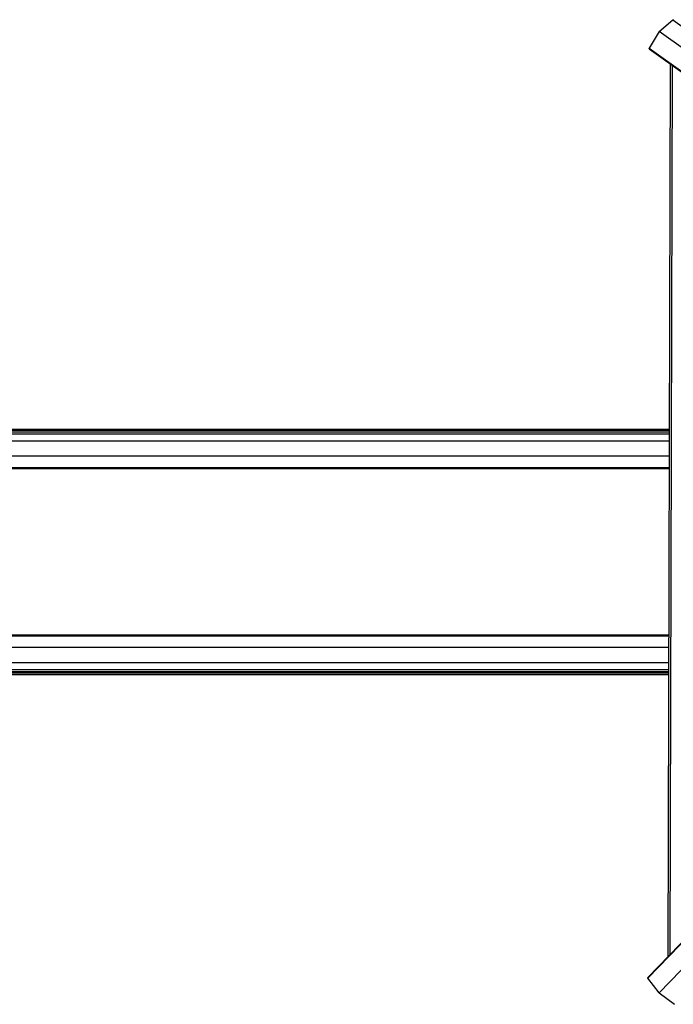
# Model space of a CAD drawing. Units: inches. Extents: x 245 to 349, y 142 to 279.
# Drawn here: x 276 to 290, y 174 to 195 of the extents above; entities that cross this region are included whole.
import ezdxf

# ---------------------------------------------------------------- set-up
doc = ezdxf.new("R2010")
doc.units = ezdxf.units.IN
doc.header["$MEASUREMENT"] = 0
doc.layers.add('Ebene 1', color=7, linetype='Continuous')

msp = doc.modelspace()

# ---------------------------------------------------------------- linework, layer by layer
at = {"layer": 'Ebene 1', "color": 179, "lineweight": 25, "true_color": 0x1a171b}
for points in [[(289.638, 195.087), (289.937, 195.342)], [(289.937, 195.342), (289.938, 195.342), (289.938, 195.342), (289.938, 195.342), (289.939, 195.342), (289.939, 195.343), (289.939, 195.343), (289.94, 195.343), (289.94, 195.344), (289.94, 195.344), (289.941, 195.344), (289.941, 195.344), (289.941, 195.344), (289.942, 195.344), (289.942, 195.344), (289.943, 195.344), (289.943, 195.344), (289.943, 195.345)], [(289.937, 195.342), (300.113, 188.091)], [(289.944, 195.345), (289.943, 195.344)], [(289.944, 195.345), (289.943, 195.344)], [(289.944, 195.345), (289.944, 195.345)], [(289.944, 195.345), (289.944, 195.345)], [(289.944, 195.345), (289.944, 195.345)], [(289.944, 195.345), (289.944, 195.345)], [(289.944, 195.345), (289.944, 195.345)], [(289.944, 195.345), (289.944, 195.345)], [(289.945, 195.345), (289.945, 195.345)], [(289.945, 195.345), (289.945, 195.345)], [(289.945, 195.345), (289.946, 195.345)], [(289.946, 195.345), (289.946, 195.345)], [(289.946, 195.345), (289.946, 195.345)], [(289.947, 195.344), (289.946, 195.344)], [(289.947, 195.344), (289.946, 195.344)], [(289.638, 195.087), (289.414, 194.719)], [(299.484, 188.073), (289.638, 195.087)], [(289.411, 194.711), (289.411, 194.711), (289.411, 194.712), (289.412, 194.713), (289.412, 194.713), (289.412, 194.713), (289.412, 194.714), (289.412, 194.715), (289.413, 194.715), (289.413, 194.716), (289.413, 194.717)], [(289.411, 194.711), (289.411, 194.71)], [(289.411, 194.711), (289.411, 194.71)], [(289.411, 194.709), (289.411, 194.709), (289.411, 194.709)], [(289.411, 194.709), (289.411, 194.709), (289.411, 194.709)], [(289.411, 194.708), (289.411, 194.707)], [(289.411, 194.708), (289.411, 194.707)], [(289.411, 194.708), (289.411, 194.708)], [(289.411, 194.708), (289.411, 194.708)], [(289.411, 194.707), (289.411, 194.707)], [(289.411, 194.707), (289.411, 194.707)], [(289.411, 194.706), (289.412, 194.706)], [(289.411, 194.706), (289.412, 194.706)], [(289.411, 194.706), (289.411, 194.706)], [(289.411, 194.706), (289.411, 194.706)], [(289.412, 194.706), (289.412, 194.705)], [(289.412, 194.706), (289.412, 194.705)], [(289.412, 194.706), (289.412, 194.706)], [(289.412, 194.706), (289.412, 194.706)], [(289.412, 194.705), (289.412, 194.705)], [(289.412, 194.705), (289.412, 194.705)], [(289.412, 194.705), (289.412, 194.705)], [(289.412, 194.705), (289.412, 194.705)], [(289.413, 194.704), (289.412, 194.704)], [(289.413, 194.704), (301.019, 186.435)], [(289.414, 194.717), (289.414, 194.719)], [(289.414, 194.719), (301.021, 186.45)], [(289.88, 194.372), (289.824, 174.682)], [(289.924, 194.34), (289.868, 174.728)], [(289.857, 186.288), (274.259, 186.288)], [(289.857, 186.256), (274.259, 186.256)], [(289.857, 186.313), (274.272, 186.313)], [(289.857, 186.055), (273.77, 186.055)], [(289.857, 186.206), (274.236, 186.206)], [(289.856, 185.72), (273.77, 185.72)], [(289.855, 185.465), (274.556, 185.465)], [(289.855, 185.446), (274.565, 185.446)], [(299.484, 184.633), (289.384, 174.229)], [(289.387, 174.218), (299.484, 184.619)], [(299.484, 184.033), (289.638, 173.89)], [(289.844, 181.758), (274.556, 181.758)], [(289.845, 181.778), (274.565, 181.778)], [(289.844, 181.503), (273.77, 181.503)], [(289.843, 181.169), (273.77, 181.169)], [(274.236, 181.018), (289.842, 181.018)], [(289.842, 180.968), (274.259, 180.968)], [(289.842, 180.936), (274.259, 180.936)], [(274.272, 180.911), (289.842, 180.911)], [(289.383, 174.227), (289.383, 174.227)], [(289.383, 174.227), (289.383, 174.227)], [(289.383, 174.227), (289.383, 174.227)], [(289.383, 174.227), (289.383, 174.227)], [(289.383, 174.227), (289.383, 174.227)], [(289.383, 174.226), (289.383, 174.225)], [(289.383, 174.226), (289.383, 174.225)], [(289.383, 174.226), (289.383, 174.226)], [(289.383, 174.226), (289.383, 174.226)], [(289.387, 174.218), (289.387, 174.218), (289.386, 174.218), (289.386, 174.219), (289.386, 174.22), (289.386, 174.22), (289.385, 174.221), (289.385, 174.221), (289.385, 174.221), (289.385, 174.222), (289.384, 174.222), (289.384, 174.223), (289.384, 174.223), (289.384, 174.223), (289.384, 174.224), (289.384, 174.224), (289.383, 174.225), (289.383, 174.225)], [(289.638, 173.89), (289.387, 174.218)], [(289.638, 173.89), (289.972, 173.64)]]:
    msp.add_lwpolyline(points, dxfattribs=at)
for points in [[(289.945, 195.345), (289.945, 195.345), (289.945, 195.345), (289.945, 195.345), (289.945, 195.345), (289.944, 195.345), (289.944, 195.345)], [(289.945, 195.345), (289.945, 195.345), (289.945, 195.345), (289.945, 195.345), (289.945, 195.345), (289.944, 195.345), (289.944, 195.345)], [(289.411, 194.709), (289.411, 194.709), (289.411, 194.709), (289.411, 194.709), (289.411, 194.709), (289.411, 194.709), (289.411, 194.708)], [(289.411, 194.709), (289.411, 194.709), (289.411, 194.709), (289.411, 194.709), (289.411, 194.709), (289.411, 194.709), (289.411, 194.708)]]:
    msp.add_open_spline(points, degree=3, knots=[0, 0, 0, 0, 1, 1, 1, 2, 2, 2, 2], dxfattribs=at)
for points in [[(289.945, 195.345), (289.945, 195.345), (289.945, 195.345), (289.945, 195.345)], [(289.945, 195.345), (289.945, 195.345), (289.945, 195.345), (289.945, 195.345)], [(289.946, 195.344), (289.946, 195.344), (289.946, 195.345), (289.946, 195.345)], [(289.946, 195.344), (289.946, 195.344), (289.946, 195.345), (289.946, 195.345)], [(289.411, 194.71), (289.411, 194.709), (289.411, 194.709), (289.411, 194.709)], [(289.411, 194.71), (289.411, 194.709), (289.411, 194.709), (289.411, 194.709)], [(289.411, 194.71), (289.411, 194.71), (289.411, 194.71), (289.411, 194.709)], [(289.411, 194.71), (289.411, 194.71), (289.411, 194.71), (289.411, 194.709)], [(289.411, 194.706), (289.411, 194.706), (289.411, 194.706), (289.411, 194.706)], [(289.411, 194.706), (289.411, 194.706), (289.411, 194.706), (289.411, 194.706)], [(289.414, 194.717), (289.414, 194.717), (289.413, 194.717), (289.413, 194.716)], [(289.414, 194.717), (289.414, 194.717), (289.413, 194.717), (289.413, 194.716)], [(289.383, 174.228), (289.383, 174.227), (289.383, 174.227), (289.383, 174.227)], [(289.383, 174.228), (289.383, 174.227), (289.383, 174.227), (289.383, 174.227)], [(289.384, 174.228), (289.384, 174.228), (289.383, 174.228), (289.383, 174.228)], [(289.384, 174.228), (289.384, 174.228), (289.383, 174.228), (289.383, 174.228)], [(289.383, 174.227), (289.383, 174.226), (289.383, 174.226), (289.383, 174.226)], [(289.383, 174.227), (289.383, 174.226), (289.383, 174.226), (289.383, 174.226)], [(289.383, 174.227), (289.383, 174.227), (289.383, 174.227), (289.383, 174.227)], [(289.383, 174.227), (289.383, 174.227), (289.383, 174.227), (289.383, 174.227)], [(289.383, 174.225), (289.383, 174.225), (289.383, 174.225), (289.383, 174.225)], [(289.383, 174.225), (289.383, 174.225), (289.383, 174.225), (289.383, 174.225)], [(289.384, 174.229), (289.384, 174.229), (289.384, 174.228), (289.384, 174.228)], [(289.384, 174.229), (289.384, 174.229), (289.384, 174.228), (289.384, 174.228)]]:
    msp.add_open_spline(points, degree=3, dxfattribs=at)

doc.saveas('drawing.dxf')
